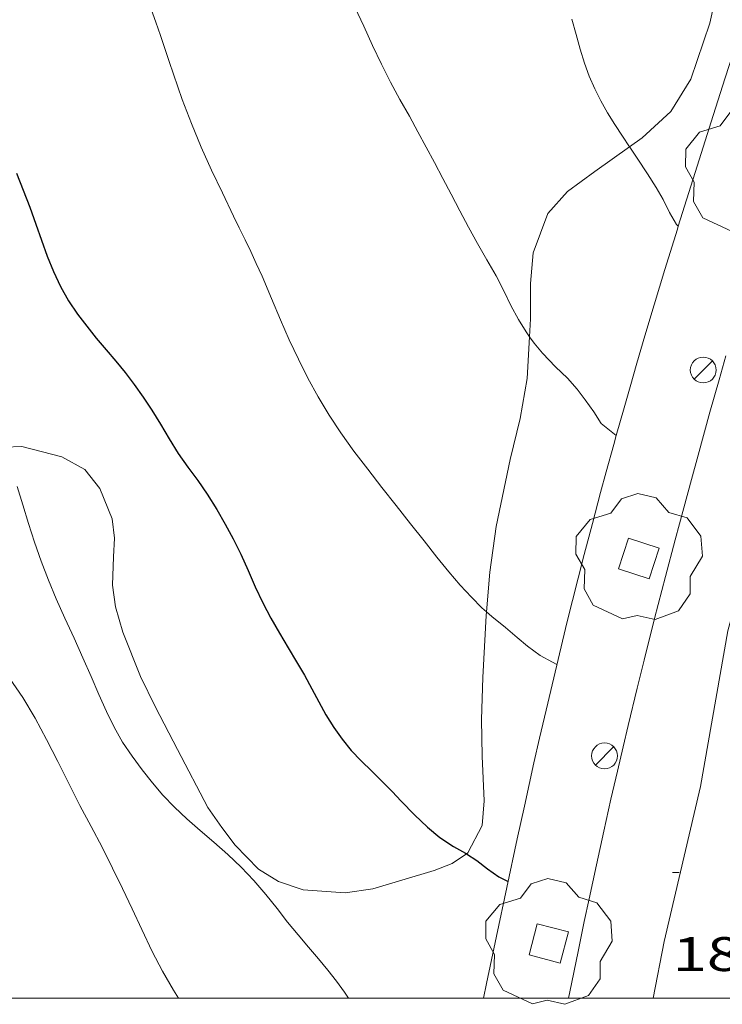
# Model space of a CAD drawing. Units: inches. Extents: x 451998 to 453005, y 4600998 to 4601501.
# Drawn here: x 452744 to 452765, y 4601000 to 4601030 of the extents above; entities that cross this region are included whole.
import ezdxf
from ezdxf.enums import TextEntityAlignment as Align

# ---------------------------------------------------------------- set-up
doc = ezdxf.new("R2010")
doc.units = ezdxf.units.IN
doc.header["$MEASUREMENT"] = 0
for name, color, linetype, lineweight in [('ARBRE', 7, 'Continuous', 0), ('BOSC', 7, 'Continuous', 0), ('CORBA DE NIVELL', 7, 'Continuous', 0), ('CORBA MESTRA', 7, 'Continuous', 0), ('COTA ALTIMETRICA', 7, 'Continuous', 0), ('EIX VIA URBANA PAVIMENTADA', 7, 'Continuous', 0), ('ESCOCELL', 7, 'Continuous', 0), ('FANAL', 7, 'Continuous', 0), ('MARC FULL', 7, 'Continuous', 0), ('VORERA', 7, 'Continuous', 0)]:
    doc.layers.add(name, color=color, linetype=linetype, lineweight=lineweight)
doc.styles.add('Style-Arial', font='ARIAL.TTF')
doc.linetypes.add('bosc', pattern='A,-2.235,[9,dgnlstyle-mataro.shx,S=0.035752,R=0,X=0,Y=0],-2.235', length=4.47)

# ---------------------------------------------------------------- blocks, each defined once
blk = doc.blocks.new('COTA')
at = {"color": 0, "linetype": 'ByBlock', "lineweight": -2}
blk.add_line((0, 0), (0.2, 0), dxfattribs=at)
blk = doc.blocks.new('FANAL')
at = {"color": 0, "linetype": 'ByBlock', "lineweight": -2}
blk.add_line((0.283, 0.283), (-0.283, -0.283), dxfattribs=at)
blk.add_circle((0.0002620689868927002, 0.0006722288131713868), 0.40000000060146, dxfattribs=at)
blk = doc.blocks.new('ESCOSE')
at = {"color": 0, "linetype": 'ByBlock', "lineweight": -2, "flags": 128}
blk.add_lwpolyline([(-0.5, -0.5), (0.5, -0.5), (0.5, 0.5), (-0.5, 0.5)], close=True, dxfattribs=at)
blk = doc.blocks.new('ARBRE')
at = {"color": 0, "linetype": 'ByBlock', "lineweight": -2, "flags": 128}
blk.add_lwpolyline([(-0.507, -1.872), (-1.415, -1.448), (-1.697, -0.9400000000000001), (-1.675, -0.342), (-1.951, 0.138), (-1.943, 0.686), (-1.511, 1.208), (-0.871, 1.406), (-0.543, 1.846), (-0.027, 2.012), (0.541, 1.882), (0.933, 1.428), (1.495, 1.262), (1.921, 0.6940000000000001), (1.969, 0.068), (1.593, -0.562), (1.593, -1.098), (1.229, -1.618), (0.505, -1.886), (-0.049, -1.762), (-0.507, -1.872)], dxfattribs=at)

msp = doc.modelspace()

# ---------------------------------------------------------------- linework, layer by layer
at = {"layer": 'BOSC', "color": 3, "linetype": 'bosc', "lineweight": 20}
for points in [[(452765.3097846785, 4601031.230763018, 192.6012680140776), (452765.0791506225, 4601030.199536046, 192.4282983403712), (452764.4921365936, 4601028.47053782, 192.0702977853281), (452763.8681279778, 4601027.462540992, 191.8252974054801), (452762.9791204689, 4601026.654546484, 191.6072970674928), (452762.5885382449, 4601026.376744341, 191.5302474746197)], [(452762.5885382449, 4601026.376744341, 191.5302474746197), (452761.5141102914, 4601025.612555984, 191.3182966194273), (452760.6701042179, 4601024.984561414, 191.1522963620609), (452760.0580981474, 4601024.309565011, 191.0082961388032), (452759.604088202, 4601023.091566567, 190.8202958473281), (452759.5160808118, 4601022.135565754, 190.6982956581792), (452759.5170724898, 4601021.038564046, 190.5532954333712), (452759.4888172174, 4601020.490789987, 190.4688394650702)], [(452759.4888172174, 4601020.490789987, 190.4688394650702), (452759.4220583663, 4601019.19656191, 190.2692949930576), (452759.1970485938, 4601017.954561692, 190.090294715536), (452758.8940384727, 4601016.682562019, 189.9502944984801), (452758.4620221042, 4601014.613562089, 189.8062942752225), (452758.264011023, 4601013.19356139, 189.745294180648), (452758.1578408577, 4601011.967221223, 189.6848923118303)], [(452749.5219421641, 4601005.904616419, 188.3712920503984), (452748.5789543445, 4601007.702626362, 188.0232915108592), (452747.9049632316, 4601009.011633505, 187.9492913961297), (452747.4409697584, 4601009.966638506, 187.9092913341136), (452746.889979337, 4601011.341644819, 187.8922913077568), (452746.6659849231, 4601012.123647732, 187.905291327912), (452746.572989855, 4601012.792649474, 187.9222913542688), (452746.6039965574, 4601013.669650598, 187.9312913682224), (452746.6310010228, 4601014.252651298, 187.905291327912), (452746.5580054469, 4601014.850652779, 187.870291273648), (452746.1750119247, 4601015.782657131, 187.8042911713216), (452745.715015711, 4601016.375661539, 187.7652911108561), (452744.9980176116, 4601016.772667595, 187.7302910565921), (452743.7610180838, 4601017.087677469, 187.6992910085297), (452743.2372008616, 4601017.072063044, 187.6968881777785)], [(452758.1578408577, 4601011.967221223, 189.6848923118303), (452758.1480006758, 4601011.853560193, 189.6792940783216), (452758.0469859588, 4601009.934557985, 189.5662939031264), (452757.9989760357, 4601008.636556336, 189.4522937263808), (452758.0229673852, 4601007.491554379, 189.3432935573873), (452758.0889570091, 4601006.110551737, 189.2032933403312), (452758.0239511342, 4601005.34955105, 189.1422932457568), (452757.5759439751, 4601004.497553128, 189.0762931434305), (452757.5389705499, 4601004.472134311, 189.0742904266813)], [(452757.5389705499, 4601004.472134311, 189.0742904266813), (452757.095940727, 4601004.167556259, 189.0502931031201), (452756.5319382289, 4601003.953560207, 189.0242930628096), (452754.6319310114, 4601003.39057375, 188.8882928519552), (452753.7779286935, 4601003.259580026, 188.8012927170705), (452752.4809274413, 4601003.359590022, 188.665292506216), (452751.7149281582, 4601003.610596224, 188.5782923713312), (452751.0909301348, 4601003.99860156, 188.5172922767568), (452750.3739346227, 4601004.736608144, 188.4512921744304), (452749.9539381144, 4601005.282612178, 188.4122921139648), (452749.5215970298, 4601005.90463217, 188.3712400467777)]]:
    msp.add_polyline3d(points, dxfattribs=at)
at = {"layer": 'CORBA DE NIVELL', "color": 30, "linetype": 'Continuous', "lineweight": 0}
for points, elevation in [([(452747.768127115, 4601030.638668074), (452747.9101242318, 4601030.229666363), (452748.0511213546, 4601029.821664661), (452748.1891184957, 4601029.416662985), (452748.32411567, 4601029.016661342), (452748.4581128731, 4601028.620659711), (452748.5911100973, 4601028.227658092), (452748.7271073794, 4601027.841656461), (452748.8671047284, 4601027.463654814), (452749.0121021231, 4601027.090653135), (452749.3200970767, 4601026.36264967), (452749.6410921797, 4601025.651646132), (452749.9760873651, 4601024.948642501), (452750.3220824385, 4601024.228638758), (452750.4970799251, 4601023.861636861), (452750.6750774089, 4601023.493634941), (452750.8500749032, 4601023.127633044), (452751.0240724035, 4601022.762631159), (452751.2090696477, 4601022.361629133), (452751.4970648739, 4601021.673625882), (452751.7710603137, 4601021.016622785), (452752.0480560162, 4601020.393619716), (452752.3300519312, 4601019.797616653), (452752.6220479149, 4601019.208613524), (452752.9370440101, 4601018.629610236), (452753.2810402412, 4601018.062606746), (452753.6480365992, 4601017.507603102), (452754.0470329763, 4601016.948599209), (452754.4770293864, 4601016.387595076), (452754.91602578, 4601015.822590869), (452755.3590221722, 4601015.25658663), (452755.8020186176, 4601014.697582403), (452756.2210152231, 4601014.164578396), (452756.6140120386, 4601013.66457464), (452756.9870091342, 4601013.205571098), (452757.3460065495, 4601012.791567733), (452757.6890042436, 4601012.417564549), (452758.0140022815, 4601012.09256158), (452758.1578408577, 4601011.967221223)], 186.0002883744), ([(452754.0771373818, 4601030.702620305), (452754.3531332799, 4601030.105617285), (452754.6231291764, 4601029.509614312), (452754.8991251959, 4601028.928611317), (452755.1831214025, 4601028.370608296), (452755.4711178351, 4601027.841605292), (452755.7671143106, 4601027.316602232), (452756.0341110749, 4601026.83559946), (452756.2921078632, 4601026.359596765), (452756.5491046348, 4601025.881594073), (452756.8061013306, 4601025.393591367), (452757.0620979868, 4601024.900588661), (452757.3270944976, 4601024.386585852), (452757.595091089, 4601023.882583037), (452757.8760876854, 4601023.376580121), (452758.1720842898, 4601022.868577087), (452758.4520809909, 4601022.3765742), (452758.6900778241, 4601021.910571671), (452758.9140747266, 4601021.456569268), (452759.1440718205, 4601021.026566857), (452759.3830692319, 4601020.636564437), (452759.4888172174, 4601020.490789987)], 187.0002899248), ([(452760.8031449871, 4601030.330568694), (452760.937141568, 4601029.852566936), (452761.0611383382, 4601029.401565297), (452761.192135256, 4601028.96856363), (452761.3421323776, 4601028.558561856), (452761.5111296804, 4601028.168559969), (452761.7011271297, 4601027.793557948), (452761.90912466, 4601027.425555798), (452762.1331222606, 4601027.063553537), (452762.367119907, 4601026.705551207), (452762.5885382449, 4601026.376744341)], 188.0002914752), ([(452762.5885382449, 4601026.376744341), (452762.600117643, 4601026.359548902), (452762.8291154486, 4601026.023546644), (452763.1491122724, 4601025.539543466), (452763.4191094359, 4601025.110540751), (452763.6301069784, 4601024.743538582), (452763.8301042155, 4601024.338536436), (452764.0461017202, 4601023.96553422), (452764.1017696678, 4601023.91483585)], 188.0002914752), ([(452759.4888172174, 4601020.490789987), (452759.6340669958, 4601020.290561996), (452759.8950650255, 4601019.977559531), (452760.2930624861, 4601019.561555868), (452760.6670603269, 4601019.20055247), (452760.9690582154, 4601018.860549651), (452761.2160561552, 4601018.538547278), (452761.4850537496, 4601018.16654466), (452761.7070513547, 4601017.805542417), (452762.1787415093, 4601017.427784679)], 187.0002899248), ([(452743.6160084808, 4601015.851676654), (452743.7860043891, 4601015.277674474), (452743.9620002991, 4601014.702672247), (452744.1519962006, 4601014.123669907), (452744.3589920903, 4601013.539667431), (452744.5829879838, 4601012.952664822), (452744.8249839126, 4601012.366662077), (452745.0869798347, 4601011.775659173), (452745.3809755179, 4601011.146655967), (452745.6529713795, 4601010.545652971), (452745.9029673359, 4601009.961650169), (452746.1449634697, 4601009.402647466), (452746.380959875, 4601008.880644865), (452746.6219565459, 4601008.392642281), (452746.8819534587, 4601007.932639595), (452747.1729505789, 4601007.493636707), (452747.4839478666, 4601007.072633694), (452747.8039452898, 4601006.667630638), (452748.1329428863, 4601006.283627547), (452748.4889406308, 4601005.913624272), (452748.8769384781, 4601005.550620764), (452749.2879364217, 4601005.195617096), (452749.7129343112, 4601004.830613305), (452750.137932102, 4601004.452609495), (452750.5519297392, 4601004.056605739), (452750.9439272209, 4601003.644602126), (452751.3159245274, 4601003.213598636), (452751.6669217406, 4601002.774595291), (452751.9959190412, 4601002.35159214), (452752.321916542, 4601001.955589052), (452752.643914211, 4601001.58258603), (452752.9539119525, 4601001.221583119), (452753.2419097282, 4601000.869580387), (452753.509907526, 4601000.524577819), (452753.7619053142, 4601000.181575375), (452753.8834753374, 4601000)], 184.0002852736), ([(452743.3799630753, 4601009.915669241), (452743.7859591143, 4601009.310665223), (452744.1679548961, 4601008.676661341), (452744.5259504433, 4601008.016657602), (452744.8709457959, 4601007.333653925), (452745.2129410983, 4601006.644650262), (452745.5579365192, 4601005.970646599), (452745.9029320994, 4601005.31764297), (452746.2439277341, 4601004.672639381), (452746.5729233655, 4601004.029635888), (452746.8829190204, 4601003.39363255), (452747.1799146854, 4601002.761629317), (452747.4739103536, 4601002.130626108), (452747.7949056689, 4601001.447622613), (452748.1139014972, 4601000.832619239), (452748.4568975599, 4601000.243615724), (452748.6150469123, 4601000)], 183.0002837232)]:
    msp.add_lwpolyline(points, dxfattribs=dict(at, elevation=elevation))
at = {"layer": 'CORBA DE NIVELL', "color": 30, "linetype": 'Continuous', "lineweight": 0, "flags": 128}
for points, elevation in [([(452764.1017696678, 4601023.91483585), (452764.1021014201, 4601023.914533714)], 188.0002914752), ([(452762.1787415093, 4601017.427784679), (452762.1790492184, 4601017.427538248)], 187.0002899248), ([(452758.1578408577, 4601011.967221223), (452758.3250007075, 4601011.821558801), (452758.7469987517, 4601011.477555064), (452759.11299702, 4601011.174551819), (452759.4329954447, 4601010.901548967), (452759.8179938261, 4601010.609545592), (452760.2069928965, 4601010.407542328), (452760.3379925609, 4601010.336541224)], 186.0002883744)]:
    msp.add_lwpolyline(points, dxfattribs=dict(at, elevation=elevation))
at = {"layer": 'CORBA MESTRA', "color": 30, "linetype": 'Continuous', "lineweight": 30, "elevation": 185.000286824, "flags": 128}
for points in [[(452743.5930820595, 4601025.553691869), (452743.8050783971, 4601025.027689445), (452744.0070746889, 4601024.49768709), (452744.1900710498, 4601023.9806849), (452744.3640675031, 4601023.4776828), (452744.5460640598, 4601022.986680659), (452744.7420607369, 4601022.50867843), (452744.9600575391, 4601022.042676053), (452745.2070545607, 4601021.599673493), (452745.4810518973, 4601021.192670783), (452745.769049453, 4601020.811668007), (452746.0670471227, 4601020.443665174), (452746.3710448854, 4601020.086662315), (452746.6710426796, 4601019.734659493), (452746.960040419, 4601019.377656747), (452747.2390380668, 4601019.010654061), (452747.5140355417, 4601018.621651371), (452747.7860328449, 4601018.21064867), (452748.0550299614, 4601017.775645955), (452748.3250269656, 4601017.325643208), (452748.6050239853, 4601016.875640387), (452748.9030211847, 4601016.445637459), (452749.2100185269, 4601016.032634489), (452749.5070157931, 4601015.611631583), (452749.8000126584, 4601015.138628627), (452750.056009603, 4601014.683625978), (452750.30400652, 4601014.226623389), (452750.5430032864, 4601013.751620838), (452750.7679998339, 4601013.250618354), (452750.9899963237, 4601012.742615883), (452751.2239929306, 4601012.24761334), (452751.4779896899, 4601011.76861067), (452751.7429865802, 4601011.30460794), (452752.0089835782, 4601010.854605224), (452752.2699806974, 4601010.421602571), (452752.515977892, 4601010.001600054), (452752.7439750891, 4601009.58559768), (452752.958972304, 4601009.174595411), (452753.1829696086, 4601008.77359309), (452753.4239670459, 4601008.386590661), (452753.6839646568, 4601008.018588117), (452753.9659624915, 4601007.675585447), (452754.2749604894, 4601007.348582596), (452754.5999585653, 4601007.028579633), (452754.9209566577, 4601006.711576706), (452755.2319547649, 4601006.398573861)], [(452757.5389705499, 4601004.472134311), (452757.8599426476, 4601004.264550611), (452758.1889411924, 4601004.005547713), (452758.5379398366, 4601003.755544678), (452758.8249391814, 4601003.610542276)]]:
    msp.add_lwpolyline(points, dxfattribs=at)
at = {"layer": 'CORBA MESTRA', "color": 30, "linetype": 'Continuous', "lineweight": 30, "elevation": 185.000286824}
msp.add_lwpolyline([(452755.2319547649, 4601006.398573861), (452755.5179529549, 4601006.101571231), (452755.9279504113, 4601005.682567469), (452756.3329481105, 4601005.296563799), (452756.7079462638, 4601004.976560458), (452757.1389447923, 4601004.694556748), (452757.5089438257, 4601004.491553627), (452757.5389705499, 4601004.472134311)], dxfattribs=at)
at = {"layer": 'EIX VIA URBANA PAVIMENTADA', "color": 1, "linetype": 'Continuous', "lineweight": 20}
msp.add_polyline3d([(452763.3194349923, 4601000, 184.4637455593013), (452763.6669326057, 4601001.75450266, 184.745286428648), (452764.7859707836, 4601006.557501616, 185.4332874953232), (452765.639008678, 4601011.377502616, 186.2652887852561), (452767.2900569299, 4601017.399499426, 187.02528996356), (452768.8591003275, 4601022.798495891, 187.905291327912), (452770.8421479559, 4601028.670489948, 188.7612926550544)], dxfattribs=at)
at = {"layer": 'MARC FULL', "color": 0, "linetype": 'Continuous'}
msp.add_lwpolyline([(453000, 4601000), (452000, 4601000)], dxfattribs=at)
at = {"layer": 'VORERA', "color": 1, "linetype": 'Continuous', "lineweight": 0}
for points in [[(452766.1780707396, 4601030.415596813, 189.0403947992473), (452766.0631511237, 4601030.06452837, 188.9862930038944), (452765.5571385254, 4601028.507529796, 188.7462926317984), (452765.1821290667, 4601027.337530828, 188.5662923527264), (452764.6251148793, 4601025.581532331, 188.2952919325681), (452764.1017696678, 4601023.91483585, 188.0383659810631)], [(452764.1017696678, 4601023.91483585, 188.0383659810631), (452764.0731006847, 4601023.823533795, 188.0242915124096), (452763.6860905775, 4601022.570534788, 187.8302912116321), (452763.3530817376, 4601021.473535614, 187.6592909465137), (452763.0660740011, 4601020.512536301, 187.5092907139537), (452762.8190672295, 4601019.670536869, 187.3782905108513), (452762.6050613057, 4601018.933537351, 187.2632903325552), (452762.4200561173, 4601018.287537754, 187.1622901759648), (452762.1787415093, 4601017.427784679, 187.028736015982)], [(452760.7018793856, 4601000, 184.4085000106121), (452760.7409162632, 4601000.198522449, 184.440285955776), (452760.9939261019, 4601001.443522459, 184.6392862643056), (452761.1879334895, 4601002.377522435, 184.7862864922144), (452761.3359390225, 4601003.076522396, 184.8962866627585), (452761.5619473323, 4601004.125522307, 185.060286917024), (452761.7919556482, 4601005.174522188, 185.2222871681888), (452762.0139635041, 4601006.164522039, 185.3752874054), (452762.2129703683, 4601007.028521868, 185.5092876131537), (452762.3899763788, 4601007.784521697, 185.625287793), (452762.5469816376, 4601008.445521532, 185.7282879526912), (452762.8269908354, 4601009.600521198, 185.9062882286624), (452763.0409977303, 4601010.465520916, 186.0392884348657), (452763.3680080783, 4601011.762520445, 186.2392887449456), (452763.7030184236, 4601013.05751991, 186.4382890534753), (452764.0030275309, 4601014.196519401, 186.6132893247952), (452764.2690355005, 4601015.192518927, 186.7662895620064), (452764.5050424751, 4601016.063518486, 186.90028976976), (452764.7130485717, 4601016.824518087, 187.0172899511568), (452765.0820592353, 4601018.154517348, 187.2212902674384), (452765.3630672356, 4601019.151516763, 187.3742905046496), (452765.5760732337, 4601019.898516305, 187.4892906829456)], [(452762.1787415093, 4601017.427784679, 187.028736015982), (452762.1020470276, 4601017.15453841, 186.9862899030944), (452761.8670402062, 4601016.303538874, 186.8542896984417), (452761.6940350896, 4601015.664539196, 186.755289544952), (452761.4370274071, 4601014.704539657, 186.6072893154928), (452761.1850197096, 4601013.741540076, 186.4592890860336), (452760.9960138322, 4601013.005540369, 186.3472889123888), (452760.822008327, 4601012.31554062, 186.2442887526976), (452760.6610031683, 4601011.668540838, 186.1492886054096), (452760.5119983316, 4601011.061541028, 186.060288467424), (452760.2389892585, 4601009.921541332, 185.8962882131585), (452760.0039813218, 4601008.923541567, 185.7532879914513), (452759.8029743787, 4601008.049541738, 185.6292877992016), (452759.6289683045, 4601007.284541871, 185.5212876317585), (452759.3309576751, 4601005.944542055, 185.3312873371825), (452759.110949701, 4601004.938542165, 185.1872871139249), (452758.78593774, 4601003.42854229, 184.970286777488), (452758.4679257823, 4601001.91754236, 184.7472864317489), (452758.1609141753, 4601000.450542415, 184.52528608756), (452758.0671500283, 4601000, 184.4557556597127)]]:
    msp.add_polyline3d(points, dxfattribs=at)

# ---------------------------------------------------------------- block references
at = {"layer": 'ARBRE', "color": 3, "linetype": 'Continuous', "lineweight": 0, "xscale": 1.000001550400009, "yscale": 1.000001550399986, "zscale": 1.0000015504, "rotation": 359.9995652666707}
for p in [(452766.2721177135, 4601025.618519892, 188.3712920503984), (452762.8790214027, 4601013.618527032, 186.5262891899104), (452760.0849265971, 4601001.694529745, 184.6352862581041)]:
    msp.add_blockref('ARBRE', p, dxfattribs=at)
at = {"layer": 'COTA ALTIMETRICA', "color": 7, "linetype": 'Continuous', "lineweight": 0, "xscale": 1.000001550400009, "yscale": 1.000001550399986, "zscale": 1.0000015504, "rotation": 359.9995652666707}
msp.add_blockref('COTA', (452763.9259492067, 4601003.889504004, 185.0142868457056), dxfattribs=at)
at = {"layer": 'ESCOCELL', "color": 1, "linetype": 'Continuous', "lineweight": 0, "zscale": 1.0000015504, "rotation": 71.85409526568318}
msp.add_blockref('ESCOSE', (452762.8790214027, 4601013.618527032, 186.5262891899104), dxfattribs=at)
at = {"layer": 'ESCOCELL', "color": 1, "linetype": 'Continuous', "lineweight": 0, "xscale": 1.000001550400006, "yscale": 1.000001550399986, "zscale": 1.0000015504, "rotation": 75.3927668874598}
msp.add_blockref('ESCOSE', (452760.0849265971, 4601001.694529745, 184.6352862581041), dxfattribs=at)
at = {"layer": 'FANAL', "color": 7, "linetype": 'Continuous', "lineweight": 0, "xscale": 1.000001550400009, "yscale": 1.000001550399986, "zscale": 1.0000015504, "rotation": 359.9995652666707}
for p in [(452764.8730687978, 4601019.457520955, 187.4622906410849), (452761.8149733552, 4601007.503525626, 185.6132877743952)]:
    msp.add_blockref('FANAL', p, dxfattribs=at)

# ---------------------------------------------------------------- texts
at = {"layer": 'COTA ALTIMETRICA', "color": 7, "linetype": 'Continuous', "lineweight": 0, "style": 'Style-Arial', "width": 1.333331428571429}
msp.add_text('185,01', height=1.05000162792, rotation=359.99956526667, dxfattribs=at).set_placement((452763.9259340317, 4601001.889500904, 185.0142868457056), align=Align.TOP_LEFT)

doc.saveas('drawing.dxf')
